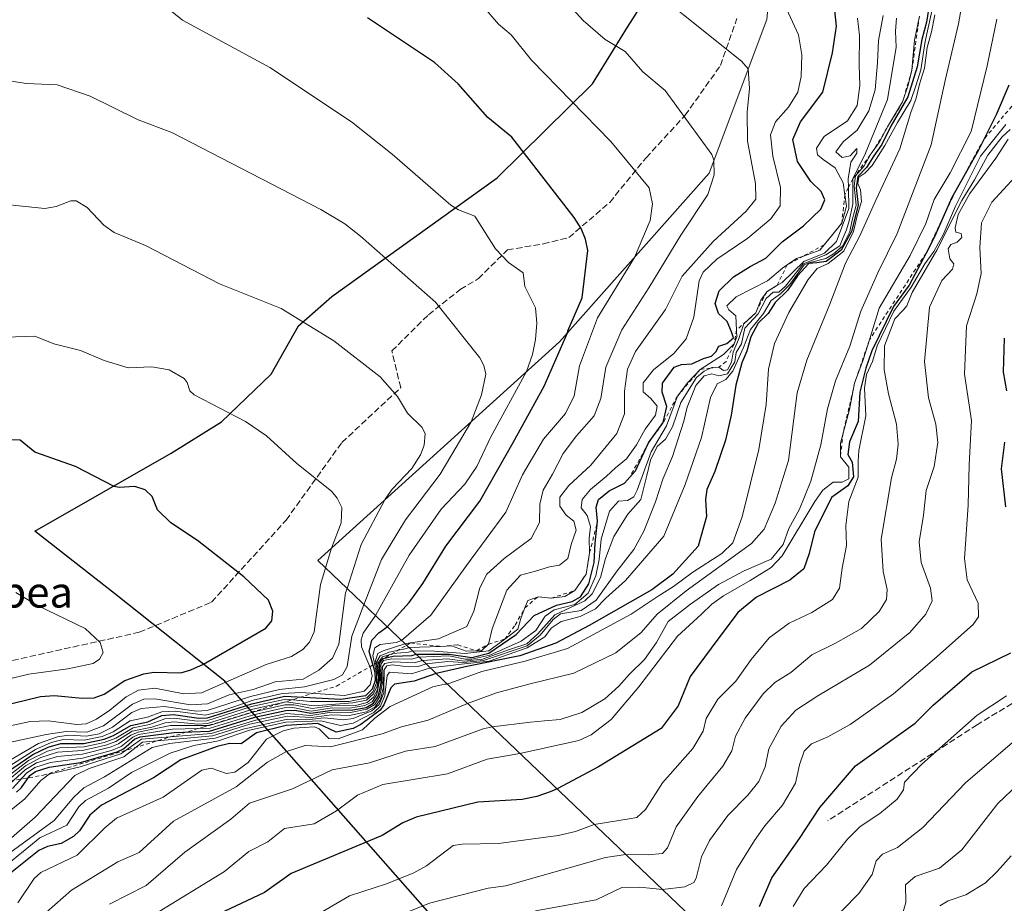
# Model space of a CAD drawing. Units: metres. Extents: x 557670 to 559655, y 4735620 to 4737943.
# Drawn here: x 558730 to 558986, y 4737116 to 4737346 of the extents above; entities that cross this region are included whole.
import ezdxf
from ezdxf.enums import TextEntityAlignment as Align

# ---------------------------------------------------------------- set-up
doc = ezdxf.new("R2010")
doc.units = ezdxf.units.M
doc.header["$MEASUREMENT"] = 0
doc.linetypes.add('DGN Style 2', pattern=[1.648017, 0.98881, -0.659207])
doc.linetypes.add('DGN Style 3', pattern=[2.307223, 1.648017, -0.659207])
for name, color, linetype, lineweight in [('Arbolado forestal CxS', 92, 'Continuous', 0), ('Comarca', 135, 'Continuous', 13), ('Comarca CxS', 21, 'Continuous', 0), ('Comunidad autónoma', 142, 'Continuous', 30), ('Comunidad Autónoma CxS', 142, 'Continuous', 0), ('Curva de nivel maestra', 30, 'Continuous', 30), ('Curva de nivel normal', 30, 'Continuous', 0), ('Escarpado lineal', 30, 'DGN Style 2', 0), ('Municipio', 91, 'Continuous', 13), ('Municipio CxS', 4, 'Continuous', 0), ('Provincia', 7, 'Continuous', 0), ('Provincia CxS', 1, 'Continuous', 0), ('Senda', 7, 'DGN Style 3', 0), ('Texto cartográfico', 7, 'Continuous', 0)]:
    doc.layers.add(name, color=color, linetype=linetype, lineweight=lineweight)
doc.styles.add('Style-Arial', font='txt')

# ---------------------------------------------------------------- blocks, each defined once
blk = doc.blocks.new('*U7')
at = {"layer": 'Arbolado forestal CxS', "color": 92, "linetype": 'Continuous', "lineweight": 0}
blk.add_polyline3d([(559393.5143, 4737882.3707, 1006.5592), (558959.4997, 4737526.3769, 1052.3464), (558938.4991, 4737499.3771, 1056.2287), (558924.4947, 4737346.3775, 1081.6278), (558909.4929, 4737306.3781, 1090.6835), (558870.4913, 4737262.3779, 1101.8447), (558807.4891, 4737205.3791, 1121.5754), (558960.4875, 4737059.3767, 972.2077), (558988.4865, 4737022.3767, 947.8457)], dxfattribs=at)

msp = doc.modelspace()

# ---------------------------------------------------------------- linework, layer by layer
at = {"layer": 'Arbolado forestal CxS', "color": 92, "linetype": 'Continuous', "lineweight": 0}
for points in [[(559477.3098, 4737942.1422, 1006.1223), (559393.5143, 4737882.3707, 1006.5592), (558959.4997, 4737526.3769, 1052.3464), (558938.4991, 4737499.3771, 1056.2287), (558924.4947, 4737346.3775, 1081.6278), (558909.4929, 4737306.3781, 1090.6835), (558870.4913, 4737262.3779, 1101.8447), (558807.4891, 4737205.3791, 1121.5754), (558960.4875, 4737059.3767, 972.2077), (558988.4865, 4737022.3767, 947.8457), (559053.4825, 4736839.3745, 878.6093), (559111.6065, 4736742.0127, 839.1478), (559149.3683, 4736870.5279, 855.1698), (559157.9921, 4736933.8499, 869.9867), (559170.0949, 4736958.0537, 871.8066)], [(558988.4865, 4737022.3767, 947.8457), (558960.4875, 4737059.3767, 972.2077), (558807.4891, 4737205.3791, 1121.5754), (558870.4913, 4737262.3779, 1101.8447), (558909.4929, 4737306.3781, 1090.6835), (558924.4947, 4737346.3775, 1081.6278), (558938.4991, 4737499.3771, 1056.2287), (558959.4997, 4737526.3769, 1052.3464), (559393.5143, 4737882.3707, 1006.5592)]]:
    msp.add_polyline3d(points, dxfattribs=at)
at = {"layer": 'Comarca', "color": 135, "linetype": 'Continuous', "lineweight": 13, "flags": 128}
msp.add_lwpolyline([(558933.092, 4736971.6501), (558912.634, 4737008.1001), (558887.478, 4737046.5791), (558864.229, 4737079.3421), (558839.966, 4737109.5651), (558783.314, 4737173.9431), (558754.484, 4737196.7941), (558733.784, 4737213.0431), (558769.317, 4737233.3901), (558782.387, 4737241.5281), (558795.33, 4737253.9851), (558802.431, 4737266.5661), (558811.186, 4737274.1931), (558854.203, 4737305.0881), (558879.07, 4737329.6211), (558888.203, 4737344.3611), (558899.744, 4737362.5351)], dxfattribs=at)
at = {"layer": 'Comarca CxS', "color": 21, "linetype": 'Continuous', "lineweight": 0, "flags": 128}
msp.add_lwpolyline([(558933.092, 4736971.65005), (558912.634, 4737008.10005), (558887.478, 4737046.57905), (558864.229, 4737079.34205), (558839.966, 4737109.56505), (558783.314, 4737173.94305), (558754.484, 4737196.79405), (558733.784, 4737213.04305), (558769.317, 4737233.39005), (558782.387, 4737241.52805), (558795.33, 4737253.98505), (558802.431, 4737266.56605), (558811.186, 4737274.19305), (558854.203, 4737305.08805), (558879.07, 4737329.62105), (558888.203, 4737344.36105), (558899.744, 4737362.53505)], dxfattribs=at)
at = {"layer": 'Comunidad autónoma', "color": 142, "linetype": 'Continuous', "lineweight": 30, "flags": 128}
msp.add_lwpolyline([(558933.092, 4736971.6501), (558912.634, 4737008.1001), (558887.478, 4737046.5791), (558864.229, 4737079.3421), (558839.966, 4737109.5651), (558783.314, 4737173.9431), (558754.484, 4737196.7941), (558733.784, 4737213.0431), (558769.317, 4737233.3901), (558782.387, 4737241.5281), (558795.33, 4737253.9851), (558802.431, 4737266.5661), (558811.186, 4737274.1931), (558854.203, 4737305.0881), (558879.07, 4737329.6211), (558888.203, 4737344.3611), (558899.744, 4737362.5351)], dxfattribs=at)
at = {"layer": 'Comunidad Autónoma CxS', "color": 142, "linetype": 'Continuous', "lineweight": 0, "flags": 128}
msp.add_lwpolyline([(558933.092, 4736971.65005), (558912.634, 4737008.10005), (558887.478, 4737046.57905), (558864.229, 4737079.34205), (558839.966, 4737109.56505), (558783.314, 4737173.94305), (558754.484, 4737196.79405), (558733.784, 4737213.04305), (558769.317, 4737233.39005), (558782.387, 4737241.52805), (558795.33, 4737253.98505), (558802.431, 4737266.56605), (558811.186, 4737274.19305), (558854.203, 4737305.08805), (558879.07, 4737329.62105), (558888.203, 4737344.36105), (558899.744, 4737362.53505)], dxfattribs=at)
at = {"layer": 'Curva de nivel maestra', "color": 30, "linetype": 'Continuous', "lineweight": 30, "flags": 128}
for points, elevation in [([(558728.98, 4737145.0101), (558730.31, 4737146.2601), (558732.46, 4737149.3601), (558733.91, 4737150.4001), (558737.49, 4737151.5101), (558745.63, 4737152.7401), (558755.26, 4737155.5701), (558756.86, 4737156.3101), (558759.73, 4737158.7901), (558761.17, 4737159.4701), (558770.1, 4737160.5701), (558779.24, 4737160.9501), (558791.12, 4737164.5301), (558799.15, 4737166.3001), (558801.48, 4737166.3601), (558805.69, 4737165.6001), (558811.23, 4737166.4301), (558816.66, 4737166.4601), (558820.14, 4737167.1201), (558822.01, 4737168.2101), (558823.29, 4737170.1501), (558824, 4737173.5101), (558823.62, 4737178.5701), (558824.53, 4737179.8101), (558827.1, 4737180.4501), (558832.01, 4737180.6301), (558833.11, 4737180.9401), (558841.71, 4737180.9701), (558847.68, 4737180.0801), (558852.1, 4737181.2601), (558859.18, 4737186.0801), (558863.85, 4737191.0901), (558869.7, 4737193.7601), (558873.82, 4737194.6701), (558875.98, 4737195.9501), (558878.1, 4737199.3401), (558879.53, 4737204.8801), (558879.78, 4737209.9501), (558880.42, 4737215.6401), (558880.08, 4737219.2801), (558880.64, 4737221.3101), (558883.47, 4737223.5101), (558887.44, 4737225.5801), (558888.7983, 4737227.131), (558890.26, 4737228.8001), (558893.72, 4737236.1001), (558897.54, 4737241.3601), (558898.47, 4737245.5501), (558897.27, 4737249.2401), (558897.34, 4737251.5701), (558900.33, 4737255.7601), (558902.3, 4737256.4801), (558904.95, 4737256.6301), (558907.97, 4737258.0301), (558910.06, 4737258.6901), (558911.2, 4737259.7401), (558912, 4737261.2601), (558914.13, 4737261.9901), (558915.84, 4737263.4401), (558915.34, 4737265.0101), (558914.2, 4737267.6701), (558911.96, 4737269.7401), (558911.09, 4737272.3401), (558912.12, 4737275.6801), (558915.79, 4737279.3501), (558920.14, 4737282.0101), (558924.24, 4737284.2001), (558928.54, 4737288.4401), (558934.06, 4737292.6101), (558938.56, 4737296.9801), (558939.63, 4737299.3501), (558938.67, 4737301.5201), (558935.95, 4737304.2101), (558932.47, 4737309.4001), (558931.28, 4737315.1101), (558933.31, 4737319.7601), (558939.1, 4737327.4401), (558941.63, 4737337.6601), (558942.67, 4737344.6201), (558941.66, 4737354.5601)], 1075), ([(558966.81, 4737350.1401), (558966.12, 4737345.7101), (558964.89, 4737341.2201), (558963.7, 4737334.0901), (558961.29, 4737326.2401), (558956.87, 4737318.5701), (558954.52, 4737313.8201), (558952.38, 4737310.9001), (558950.5, 4737307.8201), (558948.19, 4737305.4701), (558947.83, 4737302.5201), (558948.34, 4737297.9701), (558946.57, 4737291.1001), (558943.88, 4737286.2501), (558939.94, 4737283.3401), (558937.53, 4737282.9601), (558935.5, 4737282.7801), (558932.49, 4737279.5801), (558929.93, 4737275.7501), (558926.72, 4737272.6001), (558924.86, 4737269.7401), (558922.3, 4737267.2601), (558920.39, 4737263.6601), (558919.34, 4737259.9201), (558918.04, 4737256.8701), (558916.4, 4737251.0801), (558915.26, 4737243.3101), (558913.76, 4737236.7601), (558911, 4737228.5801), (558908.86, 4737223.9301), (558908.5, 4737221.3201), (558908.81, 4737216.8501), (558906.6, 4737209.1401), (558900.06, 4737201.8201), (558894.51, 4737197.7401), (558878.21, 4737188.4901), (558869.49, 4737183.8401), (558860.14, 4737180.5101), (558846.34, 4737177.7501), (558838.34, 4737175.9401), (558832.63, 4737173.9401), (558827.45, 4737173.1601), (558826.49, 4737172.2301), (558824.74, 4737167.7701), (558823.79, 4737166.3901), (558818.69, 4737162.6601), (558816.69, 4737161.6301), (558812.26, 4737160.6801), (558807.49, 4737162.9301), (558799.23, 4737162.4201), (558791.55, 4737160.4801), (558787.5, 4737157.6401), (558784.51, 4737157.6801), (558781.24, 4737156.9301), (558771.79, 4737153.4201), (558764.69, 4737148.7801), (558751.14, 4737141.6301), (558748.13, 4737139.0301), (558745.37, 4737134.9601), (558743.82, 4737133.4501), (558740.66, 4737131.6401), (558737.1, 4737130.8501), (558734.83, 4737129.8401), (558725.24, 4737122.1901)], 1050), ([(558724.99, 4737149.1701), (558733.21, 4737154.8401), (558737.27, 4737156.7501), (558740.57, 4737157.6701), (558746.53, 4737157.7201), (558751.83, 4737158.8401), (558754.26, 4737159.7601), (558758.78, 4737162.4101), (558763.18, 4737163.3301), (558766.89, 4737164.9601), (558769.94, 4737165.2401), (558776.46, 4737164.3101), (558778.72, 4737164.3501), (558790.33, 4737168.0701), (558798.89, 4737170.0101), (558813.5, 4737169.2301), (558820, 4737170.2001), (558821.72, 4737171.9101), (558822.54, 4737174.2001), (558822.47, 4737176.2101), (558820.87, 4737181.6701), (558821.59, 4737184.6001), (558823.41, 4737186.5801), (558825.59, 4737188.1101), (558831.3, 4737194.4701), (558834.9, 4737199.4201), (558840.88, 4737209.1701), (558849.74, 4737220.8601), (558858.39, 4737236.1301), (558866.53, 4737250.8601), (558872.55, 4737264.7001), (558872.7, 4737265.2301), (558876.39, 4737273.8201), (558877.83, 4737286.1501), (558877.28, 4737289.1301), (558876.13, 4737291.9301), (558874.3, 4737294.8001), (558858.08, 4737315.6901), (558851.82, 4737320.8901), (558844.09, 4737329.6201), (558837.92, 4737335.1701), (558820.48, 4737346.8501)], 1100), ([(558987.57, 4737329.2401), (558984.3, 4737321.5701), (558981.157, 4737315.298), (558979.76, 4737312.5101), (558973.7471, 4737301.8015), (558972.73, 4737299.9901), (558970.7567, 4737295.4921), (558968.22, 4737289.7101), (558966.0195, 4737285.5092), (558961.62, 4737277.1101), (558957.54, 4737271.5701), (558951.85, 4737260.0001), (558950.28, 4737255.5601), (558948.72, 4737249.2601), (558948.31, 4737241.5801), (558946.06, 4737236.2901), (558945.6, 4737233.0201), (558946.78, 4737230.9901), (558947.13, 4737227.2401), (558945.62, 4737224.8801), (558941.39, 4737221.7701), (558936.93, 4737212.8501), (558935.58, 4737207.1901), (558934.14, 4737203.2001), (558930.53, 4737200.2301), (558921.84, 4737195.8601), (558916.98, 4737191.8501), (558909.99, 4737182.5801), (558904.52, 4737175.1601), (558901.44, 4737167.5501), (558896.97, 4737161.6401), (558880.67, 4737151.6301), (558869.87, 4737145.8501), (558868.05, 4737145.0601), (558864.61, 4737143.8601), (558860.79, 4737143.1301), (558849.17, 4737142.4001), (558833.15, 4737138.5001), (558829.68, 4737137.0301), (558824.31, 4737133.7601), (558800.58, 4737123.8001), (558793.64, 4737118.8701), (558777.22, 4737111.1701)], 1025), ([(558987.09, 4737249.5701), (558986.18, 4737254.5201), (558986.45, 4737263.3701)], 1000), ([(558727.75, 4737168.1401), (558735.28, 4737169.9301), (558738.86, 4737170.1901), (558746.13, 4737169.5001), (558749.2, 4737169.6301), (558751.82, 4737170.5401), (558757.22, 4737174.0901), (558762.19, 4737175.8401), (558764.8, 4737176.2801), (558771.8, 4737176.1201), (558774.38, 4737176.9101), (558777.68, 4737178.3401), (558793.99, 4737187.7301), (558795.5, 4737189.6901), (558795.78, 4737192.1601), (558794.64, 4737195.0301), (558788.25, 4737201.1801), (558776.16, 4737210.6401), (558769.19, 4737215.2501), (558765.75, 4737218.6401), (558764.35, 4737222.0801), (558762.47, 4737223.8201), (558759.81, 4737224.6401), (558755.78, 4737224.4001), (558754.4, 4737224.6601), (558744.4, 4737229.9101), (558733.74, 4737233.6701), (558729.91, 4737236.7901), (558724.16, 4737236.8501)], 1125), ([(558986.78, 4737219.3901), (558985.65, 4737229.2501), (558986.53, 4737236.2401)], 1000), ([(558922.59, 4737115.2401), (558925.85, 4737122.6901), (558933.07, 4737132.9101), (558938.37, 4737141.0001), (558947.61, 4737151.9201), (558963.16, 4737163.0001), (558967.84, 4737167.7101), (558977.96, 4737176.3601), (558988.07, 4737181.3201)], 1000)]:
    msp.add_lwpolyline(points, dxfattribs=dict(at, elevation=elevation))
at = {"layer": 'Curva de nivel normal', "color": 30, "linetype": 'Continuous', "lineweight": 0, "flags": 128}
for points, elevation in [([(558726.32, 4737146.3501), (558731.28, 4737150.8301), (558734.18, 4737152.6201), (558739.66, 4737154.3501), (558746.18, 4737154.8901), (558753.4, 4737156.7201), (558755.57, 4737157.5701), (558758.79, 4737159.9001), (558760.72, 4737160.6801), (558769.11, 4737162.3801), (558779.3, 4737162.3601), (558790.86, 4737165.9701), (558798.89, 4737167.7701), (558801.27, 4737167.8201), (558806.02, 4737166.8101), (558811.21, 4737167.5201), (558817.31, 4737167.6201), (558820.38, 4737168.4001), (558822.05, 4737169.7501), (558823.04, 4737171.6601), (558823.48, 4737174.8801), (558822.86, 4737179.0301), (558823.72, 4737180.5701), (558826.06, 4737181.5401), (558830.63, 4737182.5001), (558831.25, 4737182.7001), (558839.598, 4737183.016), (558842.35, 4737183.1201), (558846.19, 4737181.7801), (558848.8613, 4737181.8537), (558850.18, 4737181.8901), (558851.97, 4737183.5801), (558852.95, 4737187.5801), (558856.74, 4737197.6201), (558860.35, 4737201.5601), (558864.21, 4737202.5901), (558867.92, 4737203.7001), (558870.51, 4737204.1401), (558872.65, 4737205.9501), (558873.51, 4737209.5801), (558874.79, 4737213.2801), (558874.18, 4737215.6101), (558872.24, 4737217.2201), (558870.54, 4737219.5201), (558870.54, 4737221.9201), (558872.88, 4737224.9301), (558878.62, 4737230.2101), (558885.42, 4737238.4501), (558887.45, 4737243.5801), (558887.42, 4737249.4901), (558888.2, 4737255.2401), (558890.28, 4737259.9001), (558898.08, 4737270.8401), (558902.45, 4737279.4701), (558910.51, 4737288.5701), (558919.13, 4737296.4001), (558921.68, 4737299.5701), (558921.58, 4737303.6901), (558919.44, 4737314.6801), (558919.36, 4737322.2801), (558920, 4737328.4301), (558919.67, 4737333.5301), (558917.92, 4737335.5401), (558887.28, 4737360.1101)], 1085), ([(558970.13, 4737360.5601), (558965.75, 4737340.6501), (558964.65, 4737333.2401), (558963.46, 4737329.3201), (558962.02, 4737325.2401), (558958.57, 4737319.5701), (558955.28, 4737313.5701), (558951.97, 4737308.3501), (558950.08, 4737306.3701), (558948.49, 4737305.3401), (558948.26, 4737303.6301), (558948.96, 4737302.0001), (558949.22, 4737298.9301), (558948.1, 4737295.2601), (558947.12, 4737291.1801), (558944.55, 4737286.0401), (558940.51, 4737282.7901), (558937.63, 4737281.4701), (558935.33, 4737278.6301), (558930.28, 4737270.0001), (558926.55, 4737261.9901), (558924.92, 4737255.2801), (558924.31, 4737246.0101), (558922.44, 4737234.2901), (558918.08, 4737216.7401), (558915.69, 4737209.9701), (558912.77, 4737207.2201), (558905.2, 4737202.3801), (558900.2, 4737198.6601), (558896.2, 4737196.1001), (558889.2, 4737191.4001), (558872.54, 4737182.4701), (558861.54, 4737179.2001), (558850.21, 4737176.4701), (558841.23, 4737173.1801), (558840.59, 4737173.1701), (558837.5, 4737172.4701), (558826.33, 4737167.3601), (558822.36, 4737164.3001), (558819.17, 4737161.2201), (558812.77, 4737158.9401), (558810.34, 4737159.0401), (558807.85, 4737161.5301), (558806.61, 4737162.0701), (558801.24, 4737161.6701), (558798.51, 4737161.0401), (558794.16, 4737158.8301), (558789.34, 4737152.7701), (558785.9, 4737150.2201), (558783.71, 4737149.8801), (558779.7, 4737151.2701), (558777.28, 4737150.7101), (558767.2, 4737143.6701), (558755.05, 4737138.2101), (558751.99, 4737135.7001), (558744.83, 4737128.5901), (558735.33, 4737124.1001), (558733.63, 4737122.4901), (558729.34, 4737116.2001)], 1045), ([(558724.3, 4737150.0801), (558733.93, 4737156.1101), (558738.06, 4737157.9501), (558741.17, 4737158.7101), (558746.58, 4737158.6101), (558751.34, 4737159.5601), (558754.19, 4737160.7301), (558758.58, 4737163.5701), (558763.11, 4737164.5701), (558766.88, 4737165.9401), (558770.35, 4737166.1501), (558778.2, 4737165.0901), (558782.1, 4737166.0401), (558790.69, 4737168.9901), (558798.33, 4737170.7601), (558803.09, 4737170.9601), (558814.47, 4737170.1701), (558819.61, 4737171.3101), (558821.11, 4737172.9801), (558821.67, 4737175.3301), (558821.23, 4737177.3101), (558818.88, 4737182.9201), (558818.82, 4737184.7201), (558819.35, 4737186.4401), (558822.53, 4737191.0301), (558831.33, 4737206.7601), (558839.65, 4737218.7601), (558845.8, 4737225.3001), (558848.94, 4737229.9101), (558852.62, 4737237.5901), (558861.92, 4737254.6301), (558863.48, 4737259.1101), (558864.26, 4737262.9601), (558864.59, 4737267.2401), (558864.24, 4737271.2501), (558861.45, 4737276.8301), (558860.98, 4737280.3401), (558857.16, 4737283.0701), (558853.83, 4737286.5801), (558848.39, 4737295.1701), (558844.14, 4737296.7901), (558842.2, 4737298.0001), (558826.91, 4737311.3301), (558816.27, 4737319.6801), (558795.02, 4737333.8701), (558772.28, 4737346.2101), (558765.22, 4737351.9201)], 1105), ([(558725.64, 4737147.1601), (558731.35, 4737151.9201), (558735.36, 4737154.0901), (558739.69, 4737155.4801), (558746.15, 4737155.8401), (558752.27, 4737157.2701), (558754.86, 4737158.2201), (558759.15, 4737160.8901), (558764.26, 4737161.9201), (558767.73, 4737163.1201), (558770.08, 4737163.3401), (558776.23, 4737162.7801), (558778.72, 4737162.9101), (558790.58, 4737166.6401), (558799.24, 4737168.5501), (558806.49, 4737167.5501), (558816.67, 4737168.2701), (558820.23, 4737169.0001), (558822.03, 4737170.6201), (558822.98, 4737172.6401), (558823.22, 4737174.9801), (558822.53, 4737179.3601), (558823.17, 4737181.1301), (558824.52, 4737181.8801), (558830.22, 4737183.6901), (558831.6837, 4737183.8992), (558838.97, 4737184.9401), (558846.31, 4737188.2301), (558848.17, 4737192.1801), (558849.74, 4737198.3101), (558851.54, 4737201.8401), (558856.06, 4737205.9101), (558863.07, 4737211.1301), (558865.27, 4737215.2701), (558865.36, 4737220.1101), (558866.24, 4737223.7401), (558868.62, 4737227.9101), (558871.45, 4737233.2501), (558874.89, 4737237.9101), (558879.48, 4737243.1001), (558881.24, 4737247.6401), (558882.52, 4737255.7501), (558886.72, 4737265.5401), (558893.79, 4737276.4701), (558902.09, 4737290.1901), (558909.12, 4737300.8101), (558910.81, 4737305.8801), (558910.74, 4737309.7101), (558910.21, 4737311.2001), (558898.06, 4737327.9001), (558892.21, 4737332.7301), (558887.6, 4737338.0801), (558882.39, 4737341.2201), (558876.65, 4737346.1601), (558870.43, 4737353.1101)], 1090), ([(558975.64, 4737352.2101), (558974.44, 4737345.2601), (558970.97, 4737330.5101), (558967.37, 4737313.7401), (558958.5, 4737290.6001), (558953.44, 4737280.4001), (558948.99, 4737270.3601), (558946.12, 4737261.2701), (558942.42, 4737252.2401), (558940.32, 4737244.9001), (558938.59, 4737235.5801), (558936.02, 4737226.0501), (558932.99, 4737218.7901), (558930.22, 4737213.7201), (558928.8, 4737209.5801), (558925.66, 4737205.7801), (558918.61, 4737202.7301), (558911.9, 4737199.1201), (558904.66, 4737193.9801), (558898.83, 4737189.4901), (558895.74, 4737183.9801), (558892.66, 4737179.5801), (558888.69, 4737175.7601), (558885.98, 4737172.6301), (558882.28, 4737169.3801), (558876.34, 4737165.7401), (558870.65, 4737163.9701), (558866.54, 4737163.6501), (558862.95, 4737163.2401), (558852.94, 4737162.0101), (558850.59, 4737161.4901), (558838.1, 4737156.9201), (558830.34, 4737155.6701), (558820.96, 4737152.7001), (558811.28, 4737150.8601), (558800.9, 4737145.9201), (558789.68, 4737142.1801), (558784.82, 4737138.0201), (558772.83, 4737129.3901), (558762.76, 4737120.6901), (558753.19, 4737115.8301)], 1035), ([(558725.65, 4737148.3001), (558732.13, 4737153.2501), (558737.1, 4737155.7101), (558740.27, 4737156.6101), (558746.59, 4737156.8001), (558751.8, 4737157.9701), (558754.86, 4737159.1201), (558759.37, 4737161.7601), (558763.6, 4737162.6101), (558767.66, 4737164.1101), (558770.05, 4737164.2801), (558776.13, 4737163.5101), (558778.57, 4737163.5901), (558790.21, 4737167.3001), (558799.14, 4737169.2701), (558805.61, 4737168.6301), (558815.57, 4737168.6401), (558820.25, 4737169.6201), (558821.91, 4737171.2101), (558822.84, 4737173.5201), (558822.83, 4737176.0501), (558821.81, 4737180.6001), (558822.35, 4737182.6301), (558823.71, 4737183.5401), (558827.9, 4737184.0101), (558829.33, 4737184.5401), (558836.93, 4737191.1201), (558846.21, 4737204.1201), (558856.54, 4737217.9801), (558860.84, 4737227.7601), (558866.28, 4737237.0301), (558872.03, 4737243.7401), (558874.29, 4737248.3201), (558875.73, 4737256.0901), (558880.41, 4737268.6201), (558890.01, 4737284.4001), (558894.11, 4737294.0401), (558894.73, 4737298.3101), (558893.88, 4737302.5501), (558883.88, 4737314.5901), (558863.16, 4737335.7901), (558857.88, 4737342.4001), (558854.63, 4737345.1601), (558850.21, 4737350.1801)], 1095), ([(558727.93, 4737146.0101), (558731.57, 4737149.9301), (558733.72, 4737151.4401), (558737.88, 4737152.7501), (558746.16, 4737153.8501), (558753.75, 4737155.8801), (558756.29, 4737156.9501), (558759.28, 4737159.3801), (558760.76, 4737160.0501), (558769.62, 4737161.4501), (558779.49, 4737161.7001), (558790.74, 4737165.1901), (558798.76, 4737167.0101), (558800.98, 4737167.0701), (558805.74, 4737166.1101), (558811.25, 4737166.9901), (558815.76, 4737166.9501), (558819.77, 4737167.5601), (558821.63, 4737168.5901), (558822.92, 4737170.4701), (558823.68, 4737174.6601), (558823.34, 4737178.8801), (558824.33, 4737180.2901), (558827.1, 4737181.1401), (558831.14, 4737181.5401), (558832.17, 4737181.8301), (558837.87, 4737181.7501), (558845.81, 4737181.1401), (558852.05, 4737181.8501), (558856.24, 4737184.9101), (558859.61, 4737187.5101), (558860.38, 4737190.3201), (558861.4845, 4737193.0489), (558862.25, 4737194.9401), (558864.9, 4737195.9601), (558868.3, 4737195.5401), (558871.88, 4737196.0001), (558874.51, 4737197.6001), (558877.45, 4737201.8701), (558878.32, 4737207.3901), (558878.18, 4737211.2101), (558878.58, 4737214.2801), (558877.72, 4737217.0901), (558876.16, 4737219.1601), (558876.42, 4737221.3201), (558878.54, 4737223.8701), (558882.61, 4737227.2501), (558885.1, 4737229.5801), (558887.94, 4737231.9101), (558890.56, 4737235.5801), (558892.79, 4737239.5801), (558895.54, 4737243.2501), (558895.91, 4737245.6301), (558894.26, 4737247.6201), (558892.29, 4737249.3801), (558892.27, 4737251.7401), (558894.94, 4737255.1201), (558900.28, 4737259.3601), (558903.53, 4737263.1701), (558905.5, 4737268.8001), (558906.86, 4737278.2401), (558907.89, 4737280.5201), (558911.46, 4737283.9001), (558919.6, 4737289.4301), (558925.54, 4737294.4601), (558927.98, 4737297.7901), (558928.04, 4737302.5701), (558926.1, 4737310.7501), (558925.5, 4737316.3001), (558926.74, 4737319.7501), (558930.13, 4737323.5701), (558932.58, 4737327.4701), (558933.5, 4737331.5001), (558933.61, 4737337.1401), (558932.77, 4737342.4001), (558929.67, 4737349.1801)], 1080), ([(558964.28, 4737347.3001), (558963.02, 4737341.0401), (558962.33, 4737333.2001), (558961.36, 4737329.2801), (558959.9, 4737324.9001), (558955.98, 4737318.3901), (558955.805, 4737318.0597), (558953.92, 4737314.5001), (558952.4792, 4737312.5041), (558952.4753, 4737312.4988), (558951.74, 4737311.4801), (558949.92, 4737308.2601), (558947.66, 4737305.6601), (558947.24, 4737302.9201), (558947.78, 4737298.0201), (558946.75, 4737294.0601), (558946.15, 4737291.1401), (558944.26, 4737287.2801), (558941.93, 4737285.3401), (558939.87, 4737284.1401), (558935.48, 4737283.0101), (558934.22, 4737282.4701), (558930.53, 4737277.3201), (558928.06, 4737274.8601), (558925.62, 4737273.1401), (558923.62, 4737269.7401), (558920.23, 4737265.6101), (558918.42, 4737260.9001), (558915.62, 4737254.7401), (558913.87, 4737252.5901), (558911.54, 4737251.4101), (558909.86, 4737247.8601), (558907.49, 4737237.4201), (558903.27, 4737225.2101), (558897.66, 4737211.7201), (558887.69, 4737200.1401), (558882.53, 4737195.6201), (558879.87, 4737192.7601), (558875.88, 4737190.8101), (558870.88, 4737189.4701), (558868.35, 4737187.7301), (558866.66, 4737185.5001), (558862.03, 4737182.5901), (558852.15, 4737179.1801), (558844.98, 4737178.3501), (558836.84, 4737177.3801), (558831.89, 4737175.8601), (558826.15, 4737176.2801), (558825.62, 4737175.4401), (558824.99, 4737170.2301), (558823.82, 4737167.4301), (558822.07, 4737165.8101), (558816.71, 4737162.9901), (558813.41, 4737162.4101), (558808.33, 4737163.5701), (558799.21, 4737163.2401), (558789.7, 4737161.1701), (558781.66, 4737158.4101), (558775.17, 4737157.1701), (558768.99, 4737155.2201), (558758.92, 4737150.1601), (558752.98, 4737146.1001), (558746.93, 4737142.8401), (558745.24, 4737141.2001), (558742.08, 4737136.4501), (558735.06, 4737133.0801), (558725.05, 4737124.9401)], 1055), ([(558958.32, 4737346.7201), (558958.09, 4737343.3901), (558958.18, 4737339.1701), (558955.92, 4737325.5701), (558950.25, 4737311.5701), (558946.96, 4737304.9001), (558946.96, 4737298.2401), (558945.98, 4737293.9001), (558945.32, 4737291.5701), (558944.38, 4737289.5701), (558943.54, 4737287.4301), (558939.87, 4737285.0501), (558933.98, 4737282.6901), (558929.38, 4737276.8801), (558927.68, 4737275.3401), (558926.14, 4737275.3601), (558924.32, 4737273.6501), (558922.28, 4737269.6701), (558918.76, 4737265.9401), (558917.89, 4737261.8801), (558916.53, 4737259.6401), (558916.17, 4737257.2101), (558914.24, 4737254.0801), (558912.02, 4737253.4801), (558910.16, 4737254.0001), (558908.2, 4737253.4901), (558906.04, 4737251.0001), (558903.72, 4737245.3401), (558902.92, 4737241.7201), (558899.97, 4737232.4601), (558897.4, 4737226.5601), (558895.52, 4737220.6601), (558892.49, 4737213.0501), (558889.82, 4737208.2301), (558885.54, 4737202.7201), (558880.08, 4737195.0301), (558876.15, 4737192.3901), (558870.72, 4737191.5201), (558868.86, 4737190.0001), (558865.42, 4737185.9401), (558862.1, 4737183.1401), (558850.7, 4737179.2901), (558845.51, 4737178.7901), (558841.38, 4737179.1001), (558835.71, 4737178.4501), (558833.63, 4737177.7901), (558831.04, 4737177.6501), (558826.85, 4737178.2001), (558825.45, 4737177.9601), (558824.78, 4737176.9201), (558824.69, 4737170.9301), (558823.49, 4737167.8301), (558821.6, 4737166.2201), (558816.7, 4737164.2001), (558814.18, 4737163.8501), (558809.15, 4737164.3501), (558804.68, 4737163.8601), (558799.64, 4737164.0501), (558788.09, 4737161.4501), (558780.79, 4737159.0901), (558768.85, 4737157.6901), (558764.38, 4737156.6901), (558751.94, 4737149.0101), (558746.51, 4737146.1301), (558743.94, 4737143.7301), (558738.77, 4737137.6301), (558725.36, 4737127.8201)], 1060), ([(558948.12, 4737346.7201), (558948.69, 4737342.2301), (558948.56, 4737334.5701), (558948.73, 4737329.2301), (558948.06, 4737323.9701), (558945.55, 4737319.9401), (558939.46, 4737315.9401), (558937.47, 4737312.8601), (558937.76, 4737311.1201), (558939.18, 4737309.8801), (558942.34, 4737307.7101), (558944.42, 4737303.7901), (558944.8353, 4737300.7313), (558945.24, 4737297.7501), (558944.02, 4737293.3101), (558939.4721, 4737287.679), (558938.31, 4737286.2401), (558934.0645, 4737284.7343), (558932.22, 4737284.0801), (558929.8592, 4737282.4301), (558928.6, 4737281.5501), (558924.65, 4737278.3001), (558916.55, 4737274.0901), (558914.11, 4737271.7701), (558914.62, 4737270.7001), (558916.44, 4737269.1501), (558916.6155, 4737265.4652), (558916.7, 4737263.6901), (558915.98, 4737261.8201), (558913.2, 4737259.0801), (558907.18, 4737255.2101), (558903.94, 4737251.8201), (558901.22, 4737248.2401), (558898.37, 4737240.5201), (558894.34, 4737233.7001), (558890.75, 4737223.7401), (558889.82, 4737221.9801), (558888.2, 4737221.0301), (558885.87, 4737220.8801), (558883.54, 4737218.2901), (558881.32, 4737210.9901), (558880.83, 4737205.6801), (558879.94, 4737201.4101), (558878, 4737196.9101), (558874.45, 4737193.9001), (558869.14, 4737192.5301), (558866.71, 4737190.9001), (558864.34, 4737187.1501), (558860.54, 4737184.3401), (558852.36, 4737180.7601), (558847.65, 4737179.6901), (558845.89, 4737179.6701), (558841.67, 4737180.5101), (558833.87, 4737180.2101), (558831.94, 4737179.6701), (558826.78, 4737179.7401), (558824.65, 4737179.2901), (558823.9, 4737178.2701), (558824.27, 4737173.1801), (558823.58, 4737169.7401), (558822.36, 4737167.8501), (558820.27, 4737166.6201), (558816.05, 4737165.8001), (558810.99, 4737165.8601), (558805.69, 4737165.0301), (558799.32, 4737165.5601), (558791.31, 4737163.8201), (558779.72, 4737160.3401), (558761.58, 4737158.8601), (558756.2, 4737154.9801), (558745.59, 4737151.6301), (558737.53, 4737149.6801), (558735.36, 4737148.1001), (558731.17, 4737143.2801), (558726.22, 4737139.3201)], 1070), ([(558727, 4737132.4701), (558733.85, 4737138.5101), (558744.17, 4737149.3901), (558747.89, 4737151.2001), (558756.94, 4737154.2401), (558761.78, 4737158.0701), (558780.09, 4737159.6701), (558789.75, 4737162.7301), (558799.51, 4737164.8401), (558805.82, 4737164.4501), (558811.1, 4737165.1701), (558815.74, 4737165.0201), (558820.17, 4737165.9901), (558822.42, 4737167.2501), (558823.81, 4737169.1901), (558824.58, 4737172.4901), (558824.36, 4737177.8101), (558824.96, 4737178.5501), (558827.27, 4737178.9901), (558832.6, 4737178.7501), (558834.78, 4737179.3401), (558841.31, 4737179.8001), (558845.72, 4737179.2001), (558850.45, 4737179.6601), (558857.46, 4737182.1601), (558861.96, 4737183.6501), (558864.88, 4737186.2801), (558869.29, 4737191.2101), (558877.12, 4737194.8601), (558879.03, 4737196.7301), (558881.19, 4737200.9701), (558882.47, 4737205.9101), (558884.61, 4737211.6401), (558888.26, 4737217.4701), (558891.64, 4737221.3001), (558893.24, 4737227.5801), (558894.17, 4737231.5801), (558895.96, 4737235.1201), (558898.08, 4737237.0001), (558899.94, 4737240.2201), (558902.14, 4737246.6001), (558906.2, 4737253.0701), (558908.2, 4737254.7401), (558909.8332, 4737255.5322), (558910.2, 4737255.7101), (558912.04, 4737255.8001), (558913.25, 4737254.9001), (558914.28, 4737255.1201), (558915.34, 4737257.0501), (558915.74, 4737259.6601), (558917.11, 4737263.0001), (558918.53, 4737267.1001), (558921.62, 4737269.9001), (558922.93, 4737273.2401), (558924.48, 4737275.4501), (558927.1355, 4737277.0593), (558928.49, 4737277.8801), (558934.2, 4737283.3101), (558939.53, 4737285.4701), (558942.66, 4737288.5001), (558945.88, 4737297.1501), (558945.7683, 4737302.5619), (558945.72, 4737304.9001), (558946.39, 4737309.2101), (558947.93, 4737311.5901), (558947.98, 4737312.8001), (558946.23, 4737310.8601), (558944.11, 4737310.4601), (558942.5, 4737311.8601), (558944.44, 4737314.5201), (558948.06, 4737317.5601), (558951.07, 4737322.5701), (558952.72, 4737328.0901), (558953.37, 4737335.0801), (558953.62, 4737340.9201), (558954.85, 4737347.4001)], 1065), ([(558968.32, 4737347.5701), (558967.41, 4737343.1401), (558966.33, 4737339.0701), (558965.62, 4737333.6801), (558964.34, 4737329.5101), (558963.41, 4737325.8801), (558962.01, 4737322.1601), (558959.16, 4737312.6601), (558952.97, 4737299.4501), (558948.76, 4737290.0401), (558945.04, 4737282.9001), (558940.92, 4737272.2401), (558934.96, 4737257.6101), (558932.46, 4737249.0601), (558930.19, 4737231.4201), (558926.73, 4737220.3401), (558923.84, 4737213.5701), (558920.55, 4737209.8601), (558903.47, 4737197.5201), (558895.93, 4737191.4201), (558891.8, 4737186.5901), (558885.2, 4737181.3701), (558874.21, 4737176.0601), (558862.88, 4737173.2901), (558854.04, 4737170.9301), (558846.53, 4737168.1301), (558836.29, 4737163.7501), (558829.32, 4737162.0201), (558824.3, 4737160.1801), (558810.85, 4737156.8701), (558804.23, 4737157.1401), (558799.37, 4737155.5901), (558794.43, 4737152.8401), (558786.21, 4737146.3901), (558769.9, 4737137.4401), (558760.93, 4737129.2701), (558755.38, 4737126.8501), (558743.31, 4737119.4701), (558736.79, 4737113.7101)], 1040), ([(558984.48, 4737346.4901), (558981.92, 4737334.3001), (558977.74, 4737317.2301), (558972.27, 4737306.4001), (558968.12, 4737299.5001), (558965.94, 4737293.2401), (558961.84, 4737284.9001), (558953.75, 4737271.1201), (558951.2376, 4737262.8859), (558949.64, 4737257.6501), (558947.4, 4737251.5701), (558946.04, 4737244.7201), (558944.3788, 4737238.5629), (558943.69, 4737236.0101), (558943.71, 4737232.4201), (558945.87, 4737229.6801), (558945.9, 4737226.6601), (558944.17, 4737225.7901), (558941.82, 4737225.8201), (558939.08, 4737223.6901), (558937.03, 4737220.7901), (558928.49, 4737206.6401), (558925.62, 4737203.5701), (558920.2, 4737200.2101), (558913.2, 4737196.2201), (558910.2, 4737194.0101), (558907.53, 4737191.3901), (558901.2, 4737185.6701), (558891.2, 4737172.4301), (558883.91, 4737163.9701), (558878.74, 4737159.9501), (558875.51, 4737158.4601), (558860.17, 4737155.1101), (558851.64, 4737153.6401), (558841.26, 4737149.8201), (558824.46, 4737146.9801), (558817.81, 4737144.2601), (558812.35, 4737140.1301), (558806.53, 4737136.7801), (558798.8, 4737135.5501), (558794.47, 4737132.0301), (558789.5, 4737129.5201), (558783.17, 4737124.3801), (558765.03, 4737113.2001)], 1030), ([(558727.61, 4737153.5501), (558734.75, 4737157.6601), (558739.7, 4737159.4501), (558742.55, 4737159.8601), (558747.24, 4737159.6201), (558750.56, 4737160.2401), (558753.98, 4737161.9401), (558759.07, 4737165.7901), (558761.51, 4737166.8201), (558767.47, 4737167.3101), (558775.88, 4737166.1501), (558778.67, 4737166.2601), (558789.98, 4737169.9801), (558797.52, 4737171.8101), (558804.03, 4737172.4801), (558811.72, 4737174.3801), (558813.94, 4737175.6201), (558815.19, 4737177.7601), (558816.4, 4737185.6501), (558819.54, 4737193.8801), (558824.1, 4737205.6701), (558830.34, 4737215.9801), (558839.4, 4737227.9001), (558847.44, 4737241.5201), (558850.15, 4737248.5501), (558851.28, 4737253.9501), (558850.77, 4737256.1901), (558849.69, 4737258.2101), (558838.17, 4737272.7201), (558818.67, 4737289.9601), (558814.58, 4737293.1101), (558808.33, 4737296.9101), (558769.45, 4737316.9801), (558760.65, 4737320.2601), (558748.19, 4737326.3901), (558739.57, 4737329.3201), (558731.62, 4737329.6901), (558722.4, 4737331.1201)], 1110), ([(558986.79, 4737318.9901), (558980.19, 4737310.7301), (558973.72, 4737297.7401), (558970.44, 4737290.2401), (558968.02, 4737285.9001), (558965.68, 4737282.6801), (558962.09, 4737276.6701), (558957.59, 4737270.3701), (558953.26, 4737261.3401), (558952.02, 4737257.2601), (558950.47, 4737253.9001), (558949.98, 4737250.3201), (558950.3, 4737243.0901), (558948.5, 4737234.0901), (558948.36, 4737231.2501), (558948.29, 4737227.1101), (558945.91, 4737220.8101), (558945.08, 4737214.5401), (558945.29, 4737209.3001), (558944.14, 4737203.3701), (558943.44, 4737198.1901), (558941.63, 4737195.2401), (558936.25, 4737191.8501), (558930.34, 4737189.1001), (558925.09, 4737185.2101), (558920.44, 4737179.5801), (558916.46, 4737173.9101), (558911.74, 4737169.2601), (558908.73, 4737164.2401), (558907.96, 4737160.9301), (558905.23, 4737156.3901), (558897.37, 4737147.4801), (558892.87, 4737140.4801), (558890.61, 4737138.4401), (558888.66, 4737138.0901), (558879.55, 4737136.6101), (558874.62, 4737134.7801), (558870.11, 4737133.7501), (558854.59, 4737131.6401), (558845.16, 4737131.4701), (558842.8, 4737131.1101), (558835.82, 4737125.8001), (558832.54, 4737124.0101), (558825.38, 4737121.1601), (558815.78, 4737118.0401), (558806.1, 4737112.3701)], 1020), ([(558987.93, 4737317.7101), (558985.84, 4737315.8101), (558982.08, 4737311.0501), (558978.61, 4737304.5701), (558975.32, 4737299.2401), (558968.86, 4737286.2401), (558962.41, 4737275.2401), (558961, 4737271.7301), (558960.03, 4737270.6001), (558957.9, 4737268.3601), (558955.22, 4737261.3201), (558955.1, 4737255.0601), (558956.23, 4737248.8301), (558958.32, 4737240.9301), (558958.77, 4737235.7301), (558958.31, 4737231.8001), (558957.02, 4737226.9701), (558954.31, 4737210.9801), (558954.81, 4737202.5001), (558955.85, 4737197.8101), (558955.72, 4737195.2301), (558953.75, 4737192.0601), (558949.19, 4737187.7001), (558942.45, 4737183.8401), (558936.25, 4737180.7801), (558930.73, 4737176.2301), (558926.58, 4737173.6401), (558923.53, 4737170.6601), (558918.84, 4737164.2601), (558916.36, 4737159.5801), (558915.39, 4737155.7801), (558913.08, 4737151.7501), (558906.53, 4737143.9001), (558900.9, 4737136.0101), (558898.6, 4737130.5201), (558897.35, 4737129.0401), (558893.63, 4737128.6901), (558887.8, 4737128.7401), (558882.46, 4737128.0301), (558856.52, 4737120.5901), (558851.86, 4737119.9701), (558836.61, 4737116.0801), (558826.07, 4737111.8101)], 1015), ([(558987.42, 4737315.2401), (558984.18, 4737310.2801), (558977.4, 4737301.0601), (558974.41, 4737295.6101), (558973.56, 4737292.1201), (558973.8, 4737290.9701), (558975.17, 4737290.6401), (558975.35, 4737289.5601), (558974.1, 4737288.3801), (558972.44, 4737287.7901), (558971.79, 4737286.5801), (558972.17, 4737284.0201), (558973.21, 4737282.7401), (558972.92, 4737281.3101), (558970.13, 4737278.3601), (558966.89, 4737271.4301), (558965.61, 4737257.2701), (558966.62, 4737247.8301), (558968.56, 4737240.9301), (558969.1, 4737236.1501), (558968.1, 4737229.9101), (558966.08, 4737223.6201), (558965.34, 4737217.2501), (558964.22, 4737210.2601), (558964.77, 4737204.8801), (558967.18, 4737198.2201), (558967.56, 4737194.9201), (558965.95, 4737191.4401), (558961.78, 4737186.6201), (558951.25, 4737178.0801), (558937.81, 4737170.1101), (558932.1, 4737166.4101), (558928.24, 4737162.1901), (558925.08, 4737156.2701), (558924.08, 4737151.6201), (558922.43, 4737147.7601), (558919.58, 4737144.2601), (558914.32, 4737138.9701), (558909.58, 4737132.4401), (558907.53, 4737128.1201), (558906.1, 4737122.5801), (558905.48, 4737121.4401), (558903.11, 4737120.3701), (558897.3, 4737119.6801), (558891.41, 4737120.2301), (558886.73, 4737120.1801), (558880.02, 4737116.9901), (558864.25, 4737114.0501)], 1010), ([(558989.26, 4737305.3601), (558983.16, 4737298.7601), (558980.46, 4737293.4201), (558980.01, 4737287.0001), (558980.41, 4737280.1701), (558979.27, 4737274.9001), (558976.57, 4737266.5701), (558976, 4737253.9801), (558977.81, 4737241.8801), (558977.28, 4737230.3201), (558976.95, 4737219.8301), (558976.02, 4737205.8901), (558976.68, 4737200.3801), (558979.6, 4737194.2401), (558979.7, 4737190.7501), (558978.31, 4737188.7401), (558968.22, 4737179.8001), (558957.53, 4737170.6301), (558946.2, 4737162.6401), (558940.45, 4737159.4001), (558936.19, 4737157.5901), (558934.23, 4737155.7101), (558933.04, 4737152.1301), (558931.95, 4737147.3601), (558928.64, 4737141.5901), (558923.96, 4737136.2201), (558921.34, 4737132.4401), (558916.59, 4737124.8801), (558912.73, 4737115.3601)], 1005), ([(558716.55, 4737155.6901), (558736.69, 4737160.0501), (558741.91, 4737160.8001), (558747.34, 4737160.6501), (558751.63, 4737162.3101), (558759.19, 4737167.9701), (558762.2, 4737169.2201), (558765.04, 4737169.3301), (558774.29, 4737167.7901), (558778.72, 4737168.0301), (558784.38, 4737170.4101), (558790.67, 4737171.8001), (558796.35, 4737173.7701), (558803.65, 4737174.4801), (558807.77, 4737176.8501), (558811.35, 4737179.9701), (558813, 4737183.6301), (558814.76, 4737196.9301), (558815.13, 4737198.0901), (558818.84, 4737209.5801), (558825.01, 4737221.2301), (558825.2, 4737221.6601), (558826.88, 4737223.9601), (558832.04, 4737229.3801), (558834.28, 4737232.9501), (558835.21, 4737235.4101), (558835.51, 4737238.3901), (558834.67, 4737240.0601), (558830.86, 4737243.8201), (558828.23, 4737248.1601), (558823.79, 4737253.2601), (558811.65, 4737262.6401), (558797.94, 4737271.0701), (558781.9, 4737277.4801), (558762.62, 4737287.5001), (558754.42, 4737290.8801), (558751.72, 4737292.8301), (558747.39, 4737297.4201), (558744.53, 4737299.0901), (558743.12, 4737299.1401), (558739.29, 4737297.6201), (558736.34, 4737297.1201), (558719.53, 4737298.8801)], 1115), ([(558726.59, 4737162.0901), (558732.52, 4737163.4301), (558737.22, 4737163.6401), (558744.71, 4737162.6401), (558747.12, 4737162.8101), (558749.83, 4737164.0301), (558753.33, 4737166.3501), (558757.54, 4737169.9001), (558760.78, 4737171.6001), (558765.05, 4737172.1301), (558772.61, 4737170.6401), (558777.16, 4737170.8901), (558794.05, 4737178.3301), (558800.68, 4737180.3501), (558803.57, 4737182.1801), (558805.31, 4737184.1301), (558806.54, 4737186.7901), (558808.17, 4737199.1201), (558811.03, 4737208.5801), (558813.55, 4737215.1901), (558813.8, 4737219.1801), (558812.55, 4737221.6301), (558811.05, 4737223.4401), (558802.05, 4737230.7001), (558794.13, 4737237.9101), (558788.67, 4737241.6301), (558775.28, 4737248.5701), (558774.18, 4737249.6401), (558773.49, 4737251.7801), (558772.7, 4737252.8301), (558768.74, 4737255.0901), (558764.29, 4737255.8601), (558758.05, 4737255.6301), (558751.87, 4737257.5301), (558745.7, 4737260.1301), (558738.75, 4737261.8201), (558733.8, 4737263.8701), (558723.6, 4737263.5301)], 1120), ([(558724.11, 4737173.8901), (558732.22, 4737175.7301), (558742.34, 4737177.1401), (558748.93, 4737178.5901), (558750.65, 4737179.7101), (558751.55, 4737181.4101), (558750.75, 4737184.0001), (558746.87, 4737187.6701), (558734.46, 4737193.6601), (558728.85, 4737197.0401)], 1130), ([(558931.35, 4737115.2601), (558934.25, 4737119.9401), (558940.08, 4737126.0001), (558945.53, 4737132.7601), (558948.87, 4737136.0401), (558954, 4737139.4401), (558958.44, 4737143.2101), (558960.15, 4737145.5901), (558960.42, 4737147.5801), (558964.87, 4737152.2901), (558979.32, 4737165.0701), (558986.99, 4737170.1001)], 995), ([(558939.96, 4737109.9201), (558948.48, 4737118.5901), (558952, 4737123.5901), (558953.05, 4737127.1401), (558954.66, 4737128.8801), (558958.53, 4737130.5801), (558965.13, 4737135.8001), (558976.32, 4737147.4301), (558989.11, 4737158.5001)], 990), ([(558959.88, 4737113.2601), (558960.74, 4737116.2801), (558960.65, 4737120.8801), (558963.2, 4737123.0701), (558969.48, 4737125.2001), (558975.33, 4737129.9901), (558984.73, 4737142.0501), (558990.01, 4737147.0601)], 985), ([(558988.2, 4737128.4401), (558984.52, 4737124.3301), (558981.52, 4737121.3701), (558976.37, 4737118.2701), (558971.77, 4737116.6701), (558969.61, 4737115.4301)], 980)]:
    msp.add_lwpolyline(points, dxfattribs=dict(at, elevation=elevation))
at = {"layer": 'Escarpado lineal', "color": 30, "linetype": 'DGN Style 2', "lineweight": 0}
for points in [[(558964.28, 4737347.3001, 1052.7316), (558962.33, 4737333.2001, 1052.5719), (558959.9, 4737324.9001, 1056.4462), (558955.805, 4737318.0597, 1055.9951), (558952.4792, 4737312.5041, 1054.1722), (558952.4753, 4737312.4988, 1054.1715), (558946.96, 4737304.9001, 1060.6702), (558945.7683, 4737302.5619, 1063.6251), (558944.8353, 4737300.7313, 1063.8638), (558944.02, 4737293.3101, 1060.5983), (558939.4721, 4737287.679, 1066.7893), (558934.0645, 4737284.7343, 1066.2729), (558929.8592, 4737282.4301, 1067.2241), (558927.1355, 4737277.0593, 1057.6533), (558924.48, 4737275.4501, 1060.0908), (558921.62, 4737269.9001, 1057.4547), (558916.6155, 4737265.4652, 1065.723), (558915.98, 4737261.8201, 1066.674), (558913.9194, 4737257.2733, 1065.0489), (558912.04, 4737255.8001, 1065.5722), (558909.8332, 4737255.5322, 1067.5992), (558907.18, 4737255.2101, 1069.9327), (558901.22, 4737248.2401, 1069.7185), (558897.54, 4737241.3601, 1077.3104), (558893.72, 4737236.1001, 1077.8023), (558888.7983, 4737227.131, 1076.7228)], [(559007.8725, 4737343.0424, 1010.7727), (558998.7579, 4737334.6982, 1016.9117), (558993.6909, 4737330.0595, 1022.2432), (558981.157, 4737315.298, 1025.1382), (558973.7471, 4737301.8015, 1023.5699), (558970.7567, 4737295.4921, 1021.3734), (558966.0195, 4737285.5092, 1023.1056), (558951.2376, 4737262.8859, 1028.407), (558947.4, 4737251.5701, 1028.4153), (558944.3788, 4737238.5629, 1030.3364), (558943.71, 4737232.4201, 1031.154)], [(558831.6837, 4737183.8992, 1090.6693), (558839.598, 4737183.016, 1074.6344), (558843.9998, 4737183.3902, 1069.1971), (558848.8613, 4737181.8537, 1063.0134), (558851.97, 4737183.5801, 1072.5588), (558856.24, 4737184.9101, 1074.6091), (558858.9453, 4737188.5751, 1081.0481), (558861.4845, 4737193.0489, 1080.8849), (558864.9, 4737195.9601, 1080.3575), (558868.3, 4737195.5401, 1077.1363), (558874.51, 4737197.6001, 1078.8275), (558877.45, 4737201.8701, 1081.2661), (558878.32, 4737207.3901, 1079.7362), (558880.42, 4737215.6401, 1076.4974)], [(558590.3629, 4737123.0192, 1088.8836), (558607.4759, 4737118.1835, 1080.2968), (558615.3097, 4737124.49, 1083.2476), (558683.5766, 4737140.2259, 1097.1317), (558735.9459, 4737149.4382, 1072.313), (558777.5435, 4737161.9575, 1075.8454), (558812.3543, 4737172.6396, 1092.7139), (558831.6837, 4737183.8992, 1090.6693)]]:
    msp.add_polyline3d(points, dxfattribs=at)
at = {"layer": 'Municipio', "color": 91, "linetype": 'Continuous', "lineweight": 13, "flags": 128}
msp.add_lwpolyline([(558933.092, 4736971.6501), (558912.634, 4737008.1001), (558887.478, 4737046.5791), (558864.229, 4737079.3421), (558839.966, 4737109.5651), (558783.314, 4737173.9431), (558754.484, 4737196.7941), (558733.784, 4737213.0431), (558769.317, 4737233.3901), (558782.387, 4737241.5281), (558795.33, 4737253.9851), (558802.431, 4737266.5661), (558811.186, 4737274.1931), (558854.203, 4737305.0881), (558879.07, 4737329.6211), (558888.203, 4737344.3611), (558899.744, 4737362.5351)], dxfattribs=at)
at = {"layer": 'Municipio CxS', "color": 4, "linetype": 'Continuous', "lineweight": 0, "flags": 128}
msp.add_lwpolyline([(558933.092, 4736971.65005), (558912.634, 4737008.10005), (558887.478, 4737046.57905), (558864.229, 4737079.34205), (558839.966, 4737109.56505), (558783.314, 4737173.94305), (558754.484, 4737196.79405), (558733.784, 4737213.04305), (558769.317, 4737233.39005), (558782.387, 4737241.52805), (558795.33, 4737253.98505), (558802.431, 4737266.56605), (558811.186, 4737274.19305), (558854.203, 4737305.08805), (558879.07, 4737329.62105), (558888.203, 4737344.36105), (558899.744, 4737362.53505)], dxfattribs=at)
at = {"layer": 'Provincia', "color": 7, "linetype": 'Continuous', "lineweight": 0, "flags": 128}
msp.add_lwpolyline([(558933.092, 4736971.6501), (558912.634, 4737008.1001), (558887.478, 4737046.5791), (558864.229, 4737079.3421), (558839.966, 4737109.5651), (558783.314, 4737173.9431), (558754.484, 4737196.7941), (558733.784, 4737213.0431), (558769.317, 4737233.3901), (558782.387, 4737241.5281), (558795.33, 4737253.9851), (558802.431, 4737266.5661), (558811.186, 4737274.1931), (558854.203, 4737305.0881), (558879.07, 4737329.6211), (558888.203, 4737344.3611), (558899.744, 4737362.5351)], dxfattribs=at)
at = {"layer": 'Provincia CxS', "color": 1, "linetype": 'Continuous', "lineweight": 0, "flags": 128}
msp.add_lwpolyline([(558933.092, 4736971.65005), (558912.634, 4737008.10005), (558887.478, 4737046.57905), (558864.229, 4737079.34205), (558839.966, 4737109.56505), (558783.314, 4737173.94305), (558754.484, 4737196.79405), (558733.784, 4737213.04305), (558769.317, 4737233.39005), (558782.387, 4737241.52805), (558795.33, 4737253.98505), (558802.431, 4737266.56605), (558811.186, 4737274.19305), (558854.203, 4737305.08805), (558879.07, 4737329.62105), (558888.203, 4737344.36105), (558899.744, 4737362.53505)], dxfattribs=at)
at = {"layer": 'Senda', "color": 7, "linetype": 'DGN Style 3', "lineweight": 0}
for points in [[(558727.9215, 4737179.3469, 1135.5815), (558760.9711, 4737186.6801, 1137.0815), (558779.7997, 4737194.5255, 1131.9389), (558799.2409, 4737215.9021, 1129.9724), (558813.7999, 4737236.1713, 1129.6195), (558829.1135, 4737250.4501, 1129.2906), (558826.7989, 4737260.0031, 1122.5256), (558836.3213, 4737269.4459, 1120.596), (558844.6251, 4737276.0135, 1118.1486), (558849.3369, 4737278.8633, 1115.5242), (558856.9045, 4737286.3573, 1117.407), (558866.2897, 4737287.9255, 1117.4938), (558872.9423, 4737289.5591, 1113.4797), (558883.5713, 4737298.7339, 1113.7337), (558893.0421, 4737310.3643, 1105.2298), (558903.2215, 4737321.4233, 1107.6967), (558912.4031, 4737334.3727, 1103.1081), (558916.7235, 4737346.6255, 1101.8195)], [(558988.4507, 4737168.1371, 1013.4506), (558979.3227, 4737162.5807, 1005.3105), (558940.4289, 4737137.5775, 1022.8431)]]:
    msp.add_polyline3d(points, dxfattribs=at)

# ---------------------------------------------------------------- block references
at = {"layer": 'Arbolado forestal CxS', "color": 92, "linetype": 'Continuous', "lineweight": 0}
msp.add_blockref('*U7', (0, 0), dxfattribs=at)

# ---------------------------------------------------------------- texts
at = {"layer": 'Texto cartográfico', "color": 7, "linetype": 'Continuous', "lineweight": 0, "style": 'Style-Arial'}
msp.add_text('Murubea', height=8, dxfattribs=at).set_placement((558721.08258, 4737197.13015), align=Align.MIDDLE_CENTER)

doc.saveas('drawing.dxf')
